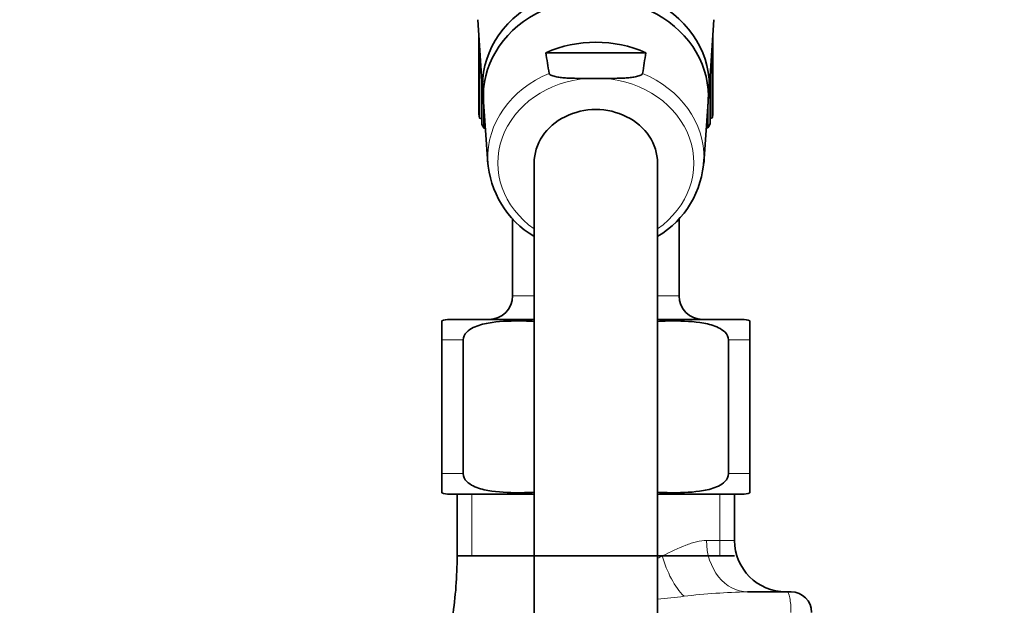
# Model space of a CAD drawing. Units: millimetres. Extents: x 0 to 1320, y 0 to 1616.
# Drawn here: x 204 to 300, y 1027 to 1084 of the extents above; entities that cross this region are included whole.
import ezdxf
from ezdxf import colors
from ezdxf.entities.mleader import LeaderData, LeaderLine
from ezdxf.math import Vec2, Vec3

# ---------------------------------------------------------------- set-up
doc = ezdxf.new("R2010")
doc.units = ezdxf.units.MM
doc.layers.add('DV4_Défaut', color=7, linetype='Continuous')
doc.layers.add('Défaut', color=7, linetype='Continuous')

# ---------------------------------------------------------------- blocks, each defined once
blk = doc.blocks.new('_DOT')
at = {"color": 0}
blk.add_line((0, 0), (-1, 0), dxfattribs=at)
at = {"color": 0, "const_width": 0.333}
blk.add_lwpolyline([(-0.1665, 0, 1), (0.1665, 0, 1)], format="xyb", close=True, dxfattribs=at)
blk = doc.blocks.new('SE3')
at = {"layer": 'DV4_Défaut', "color": 7, "linetype": 'Continuous', "lineweight": 35}
for p, q in [((248.705, 1084.052), (249.162, 1077.074)), ((271.212, 1077.074), (271.668, 1084.052)), ((248.801, 1082.596), (248.801, 1075.465)), ((248.805, 1074.866), (248.805, 1082.532)), ((271.573, 1082.596), (271.573, 1074.906)), ((248.876, 1081.437), (248.876, 1074.472)), ((265.05, 1080.843), (255.324, 1080.843)), ((271.507, 1074.512), (271.507, 1081.586)), ((249.089, 1073.882), (249.089, 1078.197)), ((259.384, 1078.343), (260.99, 1078.343)), ((271.303, 1078.471), (271.303, 1073.921)), ((249.258, 1076.049), (249.672, 1070.054)), ((270.701, 1070.054), (271.116, 1076.049)), ((248.801, 1075.465), (248.805, 1075.463)), ((249.296, 1075.501), (249.296, 1073.501)), ((271.101, 1073.539), (271.101, 1075.839)), ((248.876, 1074.472), (249.089, 1074.403)), ((271.303, 1074.435), (271.507, 1074.512)), ((249.296, 1073.501), (249.436, 1073.471)), ((270.939, 1073.498), (271.101, 1073.539)), ((254.187, 1070.116), (254.187, 984.706)), ((266.187, 984.706), (266.187, 1070.116)), ((252.087, 1064.703), (252.087, 1057.194)), ((268.287, 1057.194), (268.287, 1064.725)), ((245.187, 1052.894), (245.187, 1054.748)), ((254.187, 1054.894), (245.937, 1054.894)), ((274.437, 1054.894), (266.187, 1054.894)), ((275.187, 1054.748), (275.187, 1052.894)), ((245.187, 1039.894), (245.187, 1052.894)), ((247.274, 1039.894), (247.274, 1052.894)), ((273.099, 1039.894), (273.099, 1052.894)), ((275.187, 1039.894), (275.187, 1052.894)), ((245.187, 1039.894), (245.187, 1038.04)), ((275.187, 1038.04), (275.187, 1039.894)), ((254.187, 1037.894), (245.937, 1037.894)), ((246.687, 1037.894), (246.687, 1031.894)), ((274.437, 1037.894), (266.187, 1037.894)), ((273.687, 1033.394), (273.687, 1037.894)), ((246.687, 1031.894), (273.687, 1031.894)), ((274.949, 1028.394), (278.785, 1028.394)), ((278.785, 1028.394), (279.187, 1028.394))]:
    blk.add_line(p, q, dxfattribs=at)
at = {"layer": 'DV4_Défaut', "color": 7, "linetype": 'Continuous', "lineweight": 18}
for p, q in [((254.187, 1057.194), (252.087, 1057.194)), ((268.287, 1057.194), (266.187, 1057.194)), ((245.187, 1052.894), (247.274, 1052.894)), ((273.099, 1052.894), (275.187, 1052.894)), ((245.187, 1039.894), (247.274, 1039.894)), ((273.099, 1039.894), (275.187, 1039.894)), ((248.128, 1037.894), (248.128, 1031.894)), ((272.245, 1037.894), (272.245, 1031.894)), ((270.959, 1033.394), (273.687, 1033.394)), ((246.687, 1031.894), (254.187, 1031.894)), ((266.187, 1031.894), (266.65, 1031.894))]:
    blk.add_line(p, q, dxfattribs=at)
at = {"layer": 'DV4_Défaut', "color": 7, "linetype": 'Continuous', "lineweight": 35}
for centre, radius, start, end in [((503.802, 1118.415), 251.303, 188.59857, 189.06401), ((16.572, 1118.415), 251.303, 350.93599, 351.40143), ((258.908, 1070.944), 9.268, 183.58839, 239.22117), ((261.471, 1070.904), 9.239, 300.93712, 357.41938), ((249.787, 1057.194), 2.3, 270, 0), ((270.587, 1057.194), 2.3, 180, 270), ((245.937, 1052.894), 2, 90, 112.03543), ((274.437, 1052.894), 2, 68.00007, 90), ((245.937, 1039.894), 2, 248.00007, 270), ((274.437, 1039.894), 2, 270, 292.03543), ((278.687, 1033.394), 5, 180, 270), ((206.732, 1031.894), 39.955, 351.4577, 0), ((279.187, 1026.394), 2, 0, 90)]:
    blk.add_arc(centre, radius, start, end, dxfattribs=at)
at = {"layer": 'DV4_Défaut', "color": 7, "linetype": 'Continuous', "lineweight": 18}
for centre, radius, start, end in [((276.418, 962.395), 66.016, 91.27588, 96.65592), ((257.053, 1120.76), 93.531, 275.61035, 277.19441)]:
    blk.add_arc(centre, radius, start, end, dxfattribs=at)
at = {"layer": 'DV4_Défaut', "color": 7, "linetype": 'Continuous', "lineweight": 35}
for centre, major_axis, ratio, start_param, end_param in [((260.187, 1077.616), (11.042, 0), 0.866025, 0, 3.275999), ((260.187, 1076.616), (10.948, 0), 0.866025, 0, 3.201354), ((260.187, 1072.616), (10.672, 0), 0.866025, 1.097664, 2.043929), ((260.187, 1077.616), (11.042, 0), 0.866025, 6.152874, 6.283185), ((260.187, 1076.616), (10.948, 0), 0.866025, 6.223424, 6.283185), ((260.187, 1070.116), (6, 0), 0.866025, 0, 3.141593), ((260.187, 1075.185), (-11.4, 0), 0.5, 0.056075, 0.125463), ((260.187, 1075.185), (11.4, 0), 0.5, 6.164727, 6.234115), ((260.187, 1075.185), (-11.4, 0), 0.5, 0.230608, 0.299996), ((260.187, 1075.185), (11.4, 0), 0.5, -0.292991, -0.223603), ((260.187, 1070.598), (10.533, 0), 0.866025, 3.168231, 3.201354), ((260.187, 1070.598), (-10.533, 0), 0.866025, 3.081831, 3.127889)]:
    blk.add_ellipse(centre, major_axis=major_axis, ratio=ratio, start_param=start_param, end_param=end_param, dxfattribs=at)
at = {"layer": 'DV4_Défaut', "color": 7, "linetype": 'Continuous', "lineweight": 18}
for centre, major_axis, ratio, start_param, end_param in [((260.187, 1070.598), (10.533, 0), 0.866025, 2.01744, 3.168231), ((260.187, 1070.116), (9.534, 0), 0.866025, 1.655136, 4.031693), ((260.187, 1070.116), (-9.534, 0), 0.866025, 2.251492, 4.628049), ((260.187, 1070.598), (-10.533, 0), 0.866025, 3.127889, 4.265746), ((274.949, 1033.394), (0, 5), 0.797932, 1.570796, 3.141593), ((269.044, 1031.894), (-1.682, 4.709), 0.456815, 1.409075, 2.376509), ((278.785, 1026.394), (0, -2), 0.196502, 1.570796, 3.141593)]:
    blk.add_ellipse(centre, major_axis=major_axis, ratio=ratio, start_param=start_param, end_param=end_param, dxfattribs=at)
at = {"layer": 'DV4_Défaut', "color": 7, "linetype": 'Continuous', "lineweight": 35}
for points, knots in [([(255.637, 1078.826), (255.644, 1078.782), (255.678, 1078.741), (255.773, 1078.67), (255.836, 1078.639), (256.037, 1078.559), (256.194, 1078.521), (256.514, 1078.461), (256.68, 1078.438), (257.015, 1078.403), (257.183, 1078.39), (257.688, 1078.361), (258.026, 1078.352), (258.704, 1078.343), (259.044, 1078.343), (259.384, 1078.343)], [0, 0, 0, 0, 0.0625, 0.0625, 0.125, 0.125, 0.25, 0.25, 0.375, 0.375, 0.5, 0.5, 0.75, 0.75, 1, 1, 1, 1]), ([(264.737, 1078.826), (264.73, 1078.782), (264.696, 1078.741), (264.6, 1078.67), (264.538, 1078.639), (264.336, 1078.559), (264.179, 1078.521), (263.86, 1078.461), (263.693, 1078.438), (263.359, 1078.403), (263.191, 1078.39), (262.686, 1078.361), (262.348, 1078.352), (261.669, 1078.343), (261.33, 1078.343), (260.99, 1078.343)], [0, 0, 0, 0, 0.0625, 0.0625, 0.125, 0.125, 0.25, 0.25, 0.375, 0.375, 0.5, 0.5, 0.75, 0.75, 1, 1, 1, 1]), ([(247.274, 1052.894), (247.274, 1053.191), (247.429, 1053.456), (247.806, 1053.844), (248.033, 1053.986), (248.727, 1054.328), (249.224, 1054.452), (250.699, 1054.714), (251.696, 1054.749), (253.192, 1054.748), (253.691, 1054.739), (254.187, 1054.709)], [0, 0, 0, 0, 0.100081, 0.100081, 0.200163, 0.200163, 0.400326, 0.400326, 0.800651, 0.800651, 1, 1, 1, 1]), ([(266.186, 1054.709), (266.688, 1054.74), (267.191, 1054.748), (268.694, 1054.748), (269.696, 1054.713), (271.176, 1054.446), (271.667, 1054.321), (272.355, 1053.978), (272.577, 1053.836), (272.948, 1053.451), (273.099, 1053.187), (273.099, 1052.894)], [0, 0, 0, 0, 0.201436, 0.201436, 0.600718, 0.600718, 0.800359, 0.800359, 0.900179, 0.900179, 1, 1, 1, 1]), ([(254.188, 1038.08), (253.686, 1038.049), (253.183, 1038.04), (251.68, 1038.04), (250.678, 1038.075), (249.197, 1038.343), (248.706, 1038.467), (248.019, 1038.811), (247.796, 1038.952), (247.426, 1039.338), (247.274, 1039.601), (247.274, 1039.894)], [0, 0, 0, 0, 0.201494, 0.201494, 0.600747, 0.600747, 0.800373, 0.800373, 0.900187, 0.900187, 1, 1, 1, 1]), ([(273.099, 1039.894), (273.099, 1039.597), (272.944, 1039.332), (272.567, 1038.944), (272.341, 1038.802), (271.647, 1038.46), (271.149, 1038.336), (269.675, 1038.074), (268.677, 1038.04), (267.181, 1038.04), (266.683, 1038.049), (266.186, 1038.08)], [0, 0, 0, 0, 0.1000814, 0.1000814, 0.2001628, 0.2001628, 0.4003257, 0.4003257, 0.8006514, 0.8006514, 1, 1, 1, 1])]:
    blk.add_open_spline(points, degree=3, knots=knots, dxfattribs=at)
at = {"layer": 'DV4_Défaut', "color": 7, "linetype": 'Continuous', "lineweight": 18}
blk.add_open_spline([(266.65, 1031.894), (267.456, 1032.289), (268.216, 1032.649), (269.119, 1032.994), (269.297, 1033.057), (269.649, 1033.171), (269.823, 1033.221), (270.334, 1033.346), (270.655, 1033.394), (270.959, 1033.394)], degree=3, knots=[0, 0, 0, 0, 0.5, 0.5, 0.625, 0.625, 0.75, 0.75, 1, 1, 1, 1], dxfattribs=at)
blk.add_open_spline([(266.19, 1031.635), (266.344, 1031.722), (266.498, 1031.809), (266.65, 1031.894)], degree=3, dxfattribs=at)

msp = doc.modelspace()

# ---------------------------------------------------------------- block references
at = {"layer": 'Défaut'}
msp.add_blockref('SE3', (0, 0), dxfattribs=at)

# ---------------------------------------------------------------- leaders
at = {"layer": 'Défaut', "color": 7, "linetype": 'Continuous', "lineweight": 18}
ml = msp.add_multileader_mtext('Standard', dxfattribs=at)
ml.set_content('{\\pxsm0.9;\\fSolid Edge ISO|b1||i0||c0|p34;\\W1.;29/09/2017\\P}', color=256)
ml.set_leader_properties()
ml.set_arrow_properties(name='DOT')
ml.build(insert=Vec2(0, 0))
ml.multileader.update_dxf_attribs({"leader_type": 0, "dogleg_length": 0, "arrow_head_size": 12})
ctx = ml.context
ctx.base_point, ctx.char_height, ctx.arrow_head_size, ctx.landing_gap_size = Vec3(1047.157, 1608.903), 12, 12, 4.2
notes = []
notes.append((ctx, [(0, (0, 0, 0), (0, 0), (1, 0), 1, [])]))
ctx.mtext.insert = Vec3(1049.157, 1615.023)
ml = msp.add_multileader_mtext('Standard', dxfattribs=at)
ml.set_content('{\\pxsm0.9;\\fArial|b1||i0||c0|p34;\\W1.;13GUS\\P}', color=256)
ml.set_leader_properties()
ml.set_arrow_properties(name='DOT')
ml.build(insert=Vec2(0, 0))
ml.multileader.update_dxf_attribs({"leader_type": 0, "dogleg_length": 0, "arrow_head_size": 12})
ctx = ml.context
ctx.base_point, ctx.char_height, ctx.arrow_head_size, ctx.landing_gap_size = Vec3(328.03, 1608.723), 12, 12, 4.2
notes.append((ctx, [(0, (0, 0, 0), (0, 0), (1, 0), 1, [])]))
ctx.mtext.insert = Vec3(330.03, 1614.837)
for ctx, leaders in notes:
    for number, flags, end, landing, length, lines in leaders:
        leader = LeaderData()
        leader.index, (leader.has_last_leader_line, leader.has_dogleg_vector, leader.attachment_direction) = number, flags
        leader.last_leader_point, leader.dogleg_vector, leader.dogleg_length = Vec3(end), Vec3(landing), length
        for number, points, colour, breaks in lines:
            line = LeaderLine()
            line.index, line.vertices, line.color, line.breaks = number, Vec3.list(points), colors.encode_raw_color(colour), breaks
            leader.lines.append(line)
        ctx.leaders.append(leader)

doc.saveas('drawing.dxf')
